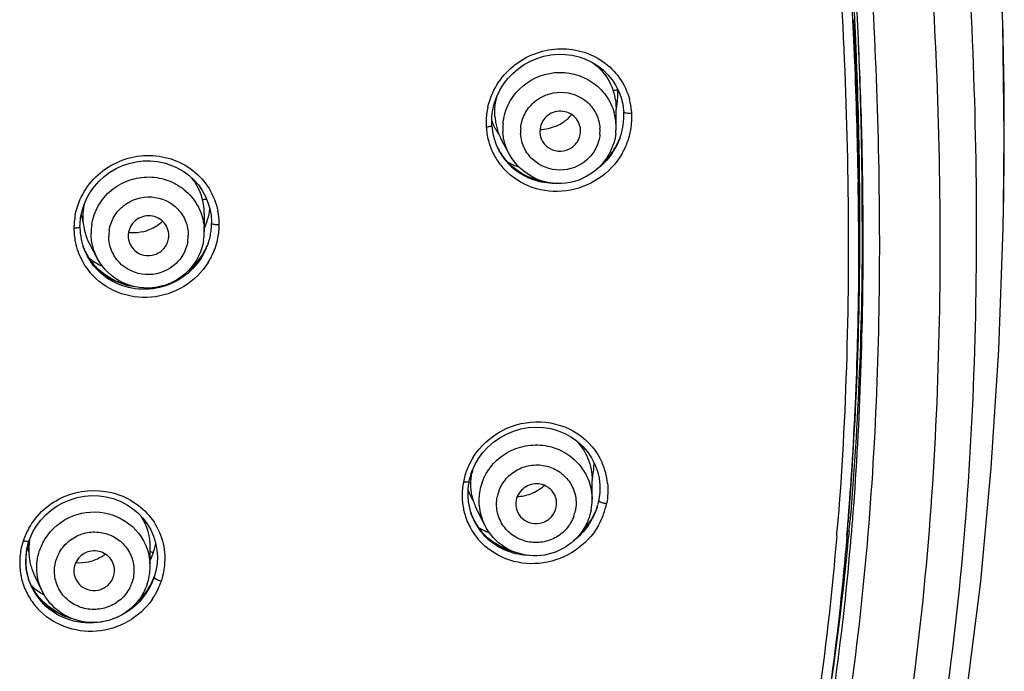
# Model space of a CAD drawing. Units: millimetres. Extents: x 1411 to 1812, y 171 to 587.
# Drawn here: x 1528 to 1557, y 512 to 531 of the extents above; entities that cross this region are included whole.
import ezdxf

# ---------------------------------------------------------------- set-up
doc = ezdxf.new("R2010")
doc.units = ezdxf.units.MM
doc.header["$LTSCALE"] = 54.450001
doc.layers.add('LAY0003', color=7, linetype='Continuous', lineweight=18)

msp = doc.modelspace()

# ---------------------------------------------------------------- linework, layer by layer
at = {"layer": 'LAY0003', "color": 9, "linetype": 'ByBlock', "lineweight": 25}
for p, q in [((1553.183, 529.965), (1553.158, 530.564)), ((1553.104, 529.963), (1553.098, 530.103)), ((1542.361, 528.507), (1542.409, 528.703)), ((1546.196, 528.664), (1546.222, 528.473)), ((1545.997, 528.631), (1546.001, 528.519)), ((1546, 527.981), (1546.001, 528.518)), ((1546.222, 528.473), (1546.225, 528.432)), ((1544.951, 527.846), (1544.951, 527.911)), ((1542.454, 527.485), (1542.434, 527.538)), ((1542.852, 527.177), (1542.627, 527.588)), ((1546.113, 527.66), (1546.03, 527.477)), ((1546.125, 527.693), (1546.113, 527.66)), ((1553.149, 526.458), (1553.15, 526.353)), ((1553.194, 526.292), (1553.193, 526.38)), ((1534.003, 525.572), (1534.038, 525.38)), ((1557.444, 525.609), (1557.445, 525.624)), ((1533.839, 525.42), (1533.839, 524.892)), ((1553.201, 525.028), (1553.201, 525.184)), ((1553.296, 525.184), (1553.295, 525.375)), ((1530.276, 524.417), (1530.26, 524.46)), ((1530.685, 524.097), (1530.454, 524.528)), ((1533.869, 524.362), (1533.767, 524.187)), ((1530.589, 523.911), (1530.466, 524.068)), ((1533.767, 524.187), (1533.646, 524.023)), ((1541.826, 518.003), (1541.933, 518.19)), ((1541.74, 517.806), (1541.826, 518.003)), ((1541.655, 517.505), (1541.677, 517.604)), ((1541.677, 517.604), (1541.74, 517.806)), ((1545.293, 516.971), (1545.295, 517.54)), ((1545.519, 517.402), (1545.519, 517.191)), ((1545.519, 517.191), (1545.495, 516.982)), ((1544.233, 516.752), (1544.243, 516.838)), ((1545.439, 516.746), (1545.422, 516.698)), ((1545.495, 516.982), (1545.488, 516.944)), ((1541.731, 516.53), (1541.71, 516.585)), ((1541.819, 516.34), (1541.731, 516.53)), ((1542.119, 516.22), (1541.893, 516.667)), ((1545.422, 516.698), (1545.336, 516.505)), ((1528.779, 516.024), (1528.885, 516.204)), ((1541.928, 516.163), (1541.819, 516.34)), ((1552.552, 516.357), (1552.544, 516.248)), ((1552.83, 516.06), (1552.815, 515.877)), ((1552.815, 515.877), (1552.829, 516.048)), ((1552.881, 516.044), (1552.866, 515.88)), ((1552.944, 515.866), (1552.959, 516.037)), ((1542.373, 515.721), (1542.207, 515.851)), ((1528.566, 515.135), (1528.574, 515.328)), ((1528.574, 515.328), (1528.601, 515.519)), ((1532.238, 514.983), (1532.244, 515.549)), ((1528.58, 514.943), (1528.566, 515.135)), ((1532.443, 515.077), (1532.41, 514.872)), ((1528.614, 514.752), (1528.58, 514.943)), ((1528.673, 514.55), (1528.614, 514.752)), ((1529.05, 514.273), (1528.821, 514.748)), ((1532.362, 514.696), (1532.313, 514.579)), ((1532.41, 514.872), (1532.358, 514.681)), ((1528.712, 514.468), (1528.65, 514.621)), ((1528.673, 514.55), (1528.671, 514.558)), ((1528.807, 514.294), (1528.712, 514.468)), ((1532.22, 514.402), (1532.109, 514.235)), ((1532.313, 514.579), (1532.22, 514.402)), ((1532.358, 514.681), (1532.344, 514.641)), ((1528.922, 514.13), (1528.807, 514.294)), ((1532.109, 514.235), (1531.98, 514.08)), ((1531.98, 514.08), (1531.867, 513.968))]:
    msp.add_line(p, q, dxfattribs=at)
for points in [[(1557.445, 525.624), (1557.465, 527.747), (1557.42, 531.042), (1557.278, 534.254), (1557.041, 537.389), (1556.722, 540.434), (1556.343, 543.384), (1555.922, 546.249), (1555.457, 549.045), (1554.934, 551.771), (1554.338, 554.421), (1553.651, 557), (1552.858, 559.501), (1551.947, 561.909)], [(1542.409, 528.703), (1542.478, 528.895), (1542.567, 529.08), (1542.676, 529.256), (1542.804, 529.422), (1542.948, 529.575), (1543.109, 529.712), (1543.283, 529.833), (1543.469, 529.935), (1543.664, 530.018), (1543.867, 530.081), (1544.074, 530.121), (1544.285, 530.14), (1544.495, 530.137), (1544.702, 530.112), (1544.905, 530.065), (1545.1, 529.996), (1545.285, 529.908), (1545.458, 529.8), (1545.617, 529.675), (1545.76, 529.534), (1545.886, 529.379), (1545.993, 529.213), (1546.081, 529.037)], [(1546.081, 529.037), (1546.148, 528.853), (1546.196, 528.664)], [(1542.331, 528.034), (1542.328, 528.112), (1542.334, 528.309), (1542.361, 528.507)], [(1542.643, 527.14), (1542.539, 527.307), (1542.454, 527.485)], [(1546.03, 527.477), (1545.929, 527.303), (1545.81, 527.138)], [(1530.228, 525.511), (1530.289, 525.703), (1530.371, 525.888), (1530.472, 526.066), (1530.592, 526.234), (1530.73, 526.388), (1530.884, 526.529), (1531.052, 526.653), (1531.233, 526.759), (1531.423, 526.847), (1531.622, 526.914), (1531.827, 526.96), (1532.035, 526.985), (1532.244, 526.987), (1532.452, 526.968), (1532.655, 526.927), (1532.852, 526.865), (1533.04, 526.783), (1533.217, 526.681), (1533.381, 526.562), (1533.53, 526.426), (1533.663, 526.276), (1533.777, 526.113), (1533.872, 525.94), (1533.948, 525.759), (1534.003, 525.572)], [(1543.057, 526.719), (1542.903, 526.844), (1542.765, 526.985), (1542.643, 527.14)], [(1545.81, 527.138), (1545.674, 526.985), (1545.623, 526.938)], [(1543.818, 526.393), (1543.789, 526.398), (1543.592, 526.449), (1543.404, 526.52), (1543.225, 526.61), (1543.057, 526.719)], [(1530.166, 525.037), (1530.168, 525.117), (1530.187, 525.315), (1530.228, 525.511)], [(1553.757, 499.984), (1554.465, 502.313), (1555.205, 505.188), (1555.836, 508.189), (1556.358, 511.31), (1556.772, 514.553), (1557.082, 517.919), (1557.3, 521.405), (1557.432, 525.006), (1557.444, 525.609)], [(1534.038, 525.38), (1534.053, 525.188), (1534.053, 525.146)], [(1530.466, 524.068), (1530.361, 524.237), (1530.276, 524.417)], [(1533.955, 524.551), (1533.953, 524.545), (1533.869, 524.362)], [(1533.646, 524.023), (1533.509, 523.872), (1533.376, 523.751)], [(1530.883, 523.641), (1530.728, 523.768), (1530.589, 523.911)], [(1531.662, 523.303), (1531.617, 523.31), (1531.42, 523.364), (1531.23, 523.437), (1531.051, 523.53), (1530.883, 523.641)], [(1541.933, 518.19), (1542.062, 518.367), (1542.211, 518.53), (1542.379, 518.677), (1542.562, 518.806), (1542.759, 518.915), (1542.967, 519.002), (1543.183, 519.066), (1543.405, 519.105), (1543.629, 519.12), (1543.853, 519.11), (1544.073, 519.075), (1544.287, 519.015), (1544.491, 518.931), (1544.682, 518.825), (1544.859, 518.698), (1545.019, 518.552), (1545.159, 518.388), (1545.278, 518.21), (1545.374, 518.019)], [(1545.374, 518.019), (1545.447, 517.82), (1545.496, 517.613), (1545.519, 517.402)], [(1528.885, 516.204), (1529.011, 516.372), (1529.155, 516.527), (1529.316, 516.667), (1529.492, 516.789), (1529.68, 516.893), (1529.879, 516.976), (1530.087, 517.038), (1530.299, 517.078), (1530.514, 517.095), (1530.73, 517.088), (1530.943, 517.058), (1531.151, 517.006), (1531.351, 516.931), (1531.541, 516.835), (1531.717, 516.719), (1531.879, 516.584), (1532.024, 516.432), (1532.15, 516.265), (1532.256, 516.085), (1532.339, 515.895), (1532.401, 515.696), (1532.438, 515.492)], [(1545.336, 516.505), (1545.23, 516.322), (1545.104, 516.149)], [(1542.207, 515.851), (1542.058, 515.999), (1541.928, 516.163)], [(1545.104, 516.149), (1544.959, 515.99), (1544.956, 515.987)], [(1528.661, 515.746), (1528.693, 515.836), (1528.779, 516.024)], [(1528.601, 515.519), (1528.648, 515.706), (1528.661, 515.746)], [(1542.932, 515.458), (1542.748, 515.52), (1542.554, 515.611), (1542.373, 515.721)], [(1532.438, 515.492), (1532.453, 515.285), (1532.443, 515.077)], [(1529.201, 513.845), (1529.053, 513.981), (1528.922, 514.13)], [(1529.814, 513.512), (1529.722, 513.542), (1529.537, 513.625), (1529.363, 513.727), (1529.201, 513.845)]]:
    msp.add_lwpolyline(points, dxfattribs=at)
for centre, radius, start, end in [((1427.518, 525.09), 125.68, 2.4948, 5.50199), ((1428.066, 524.781), 125.225, 2.6469, 5.66657), ((1428.108, 524.733), 125.049, 2.66971, 5.59702), ((1421.962, 524.505), 131.219, 2.64449, 2.9078), ((1423.415, 524.485), 129.749, 2.41797, 2.68257), ((1423.128, 524.559), 130.051, 2.38038, 2.64448), ((1425.93, 525.005), 127.271, 2.2955, 2.50172), ((1423.712, 524.53), 129.585, 2.40368, 2.66896), ((1422.449, 525.051), 130.826, 2.15245, 2.32014), ((1424.692, 524.527), 128.471, 0.86144, 2.42358), ((1427.067, 524.707), 126.11, 0.75936, 2.38724), ((1425.547, 524.986), 127.654, 0.62547, 2.23407), ((1426.559, 525.191), 126.713, 0.75227, 2.15891), ((1423.641, 524.521), 129.657, 1.08616, 2.40645), ((1546.242, 526.957), 2.13, 95.3314, 98.9288), ((1543.948, 528.943), 2.1, 3.6729, 4.8452), ((1543.913, 528.941), 2.136, 358.1048, 3.6585), ((1543.866, 528.943), 2.182, 348.1441, 358.0993), ((1544.429, 528.276), 2.037, 5.2333, 15.031), ((1544.268, 528.113), 2.108, 167.3486, 178.1021), ((1544.388, 527.98), 1.612, 9.5415, 15.3389), ((1544.338, 528.315), 1.892, 351.6182, 3.632), ((1544.385, 528.274), 2.081, 349.9234, 3.6438), ((1544.443, 528.277), 2.024, 3.6481, 5.2266), ((1544.212, 528.115), 2.052, 178.1117, 183.6989), ((1543.842, 528.719), 1.61, 199.9132, 202.0608), ((1543.84, 528.718), 1.609, 202.0682, 208.3505), ((1544.139, 528.41), 1.721, 183.6865, 189.2292), ((1544.144, 528.41), 1.726, 189.2256, 194.7516), ((1544.265, 527.946), 1.61, 174.7989, 183.6697), ((1543.697, 529.225), 1.322, 293.8096, 305.1908), ((1543.697, 529.224), 1.321, 305.2157, 318.8624), ((1544.403, 527.982), 1.597, 3.6906, 9.5455), ((1544.395, 527.982), 1.606, 359.971, 3.6792), ((1544.195, 528.113), 2.034, 183.6596, 189.2388), ((1544.2, 528.113), 2.039, 189.235, 194.7789), ((1544.167, 528.155), 1.84, 183.6927, 184.8988), ((1544.173, 528.156), 1.846, 184.8991, 186.7384), ((1544.18, 528.157), 1.853, 186.7404, 192.7976), ((1543.844, 528.72), 1.612, 208.3515, 214.6402), ((1544.124, 528.405), 1.705, 194.7481, 200.3417), ((1543.84, 528.717), 1.608, 214.6431, 216.1492), ((1544.112, 528.401), 1.692, 200.3564, 206.0005), ((1544.309, 527.855), 1.13, 174.7989, 183.6697), ((1544.396, 527.88), 1.13, 354.7989, 3.6697), ((1544.362, 527.984), 1.639, 353.5572, 354.7798), ((1544.389, 527.982), 1.611, 354.796, 356.7672), ((1544.392, 527.982), 1.609, 356.7672, 359.9702), ((1544.283, 528.325), 1.948, 342.7108, 345.6711), ((1544.302, 528.32), 1.928, 345.6675, 351.6198), ((1544.321, 528.286), 2.147, 339.4032, 349.9034), ((1544.171, 528.106), 2.009, 194.7815, 205.9293), ((1544.165, 528.153), 1.838, 192.7922, 199.5527), ((1544.127, 528.168), 1.806, 199.5689, 201.94), ((1544.137, 528.143), 1.808, 199.5637, 202.0079), ((1544.122, 528.166), 1.802, 201.9479, 208.1252), ((1544.115, 528.402), 1.696, 206.0001, 208.6917), ((1544.231, 528.398), 2.021, 329.6619, 338.9407), ((1544.238, 528.342), 1.996, 330.9794, 336.8174), ((1544.258, 528.334), 1.974, 336.8244, 340.3971), ((1544.255, 528.388), 1.995, 338.958, 340.4389), ((1544.269, 528.33), 1.963, 340.399, 341.9073), ((1544.275, 528.328), 1.956, 341.9077, 342.7117), ((1544.294, 528.295), 2.175, 334.4267, 339.4203), ((1544.165, 528.104), 2.003, 205.959, 211.4939), ((1544.14, 528.146), 1.812, 202.0385, 214.4448), ((1544.127, 528.169), 1.807, 208.1266, 214.2733), ((1544.171, 528.438), 2.093, 313.0668, 323.6721), ((1544.203, 528.415), 2.054, 323.6771, 329.6504), ((1544.217, 528.354), 2.02, 325.1699, 330.976), ((1544.281, 528.302), 2.19, 330.1162, 334.4201), ((1544.167, 528.107), 2.007, 211.5176, 222.7269), ((1544.122, 528.165), 1.801, 214.2742, 220.4411), ((1544.138, 528.145), 1.809, 214.4529, 217.5677), ((1544.152, 528.158), 1.828, 217.64, 233.1595), ((1544.137, 528.18), 1.822, 220.4881, 232.6962), ((1543.778, 528.839), 2.131, 242.6236, 252.2016), ((1427.227, 524.594), 126.071, 0.81217, 1.08371), ((1430.523, 525.257), 122.748, 0.52428, 0.74581), ((1532.131, 525.423), 1.708, 359.9249, 38.3023), ((1428.557, 524.594), 124.606, 0.27114, 0.80864), ((1430.875, 524.772), 122.301, 0.44395, 0.75247), ((1431.84, 525.268), 121.431, 0.14525, 0.52455), ((1429.33, 524.623), 123.967, 0.34793, 0.8127), ((1430.328, 525.038), 122.873, 0.068, 0.58451), ((1532.003, 525.338), 1.753, 167.9345, 179.949), ((1531.852, 525.869), 2.175, 343.5355, 352.0707), ((1532.243, 525.108), 2.036, 1.4678, 11.139), ((1431.915, 524.781), 121.262, 0.19022, 0.44387), ((1433.051, 525.272), 120.22, 359.95783, 0.14492), ((1532.05, 524.993), 2.061, 174.3346, 179.9307), ((1532.089, 524.989), 2.1, 168.8152, 174.3386), ((1531.81, 525.678), 1.631, 189.7957, 198.364), ((1531.978, 525.34), 1.728, 180.0276, 196.1633), ((1531.717, 526.168), 1.31, 300.1887, 312.6531), ((1531.875, 525.864), 2.151, 337.9706, 343.4884), ((1532.026, 524.994), 2.037, 179.9706, 185.5809), ((1532.005, 525.04), 1.84, 180.0118, 181.1094), ((1532.022, 525.041), 1.856, 181.1225, 191.4118), ((1532.106, 524.855), 1.612, 171.0255, 179.9882), ((1532.149, 524.763), 1.131, 171.0255, 179.9882), ((1531.715, 526.175), 1.318, 282.5625, 300.1397), ((1532.227, 524.893), 1.612, 351.0255, 359.9882), ((1532.242, 524.892), 1.597, 0.01, 5.8601), ((1531.848, 525.875), 2.181, 336.1212, 337.9787), ((1532.157, 525.153), 1.897, 348.8697, 354.3512), ((1532.186, 525.15), 1.868, 354.3471, 359.9723), ((1532.188, 525.109), 2.091, 349.0041, 354.4398), ((1532.222, 525.106), 2.057, 354.4354, 359.9914), ((1532.257, 525.108), 2.022, 359.9145, 1.4604), ((1532.031, 524.995), 2.042, 185.5771, 191.2247), ((1532.013, 524.993), 2.024, 191.285, 208.6549), ((1532.002, 525.037), 1.836, 191.4129, 197.1513), ((1531.957, 525.336), 1.707, 196.2352, 207.2204), ((1532.214, 524.783), 0.577, 349.7487, 359.9498), ((1532.234, 524.789), 1.131, 351.0255, 359.9882), ((1532.14, 525.157), 1.915, 341.5441, 343.35), ((1532.152, 525.154), 1.902, 343.3513, 348.8688), ((1532.16, 525.117), 2.121, 333.1499, 348.9265), ((1531.975, 525.11), 1.835, 199.6991, 204.4443), ((1531.98, 525.03), 1.812, 197.1609, 198.3483), ((1531.975, 525.029), 1.808, 198.3491, 199.5939), ((1531.982, 525.031), 1.815, 199.5956, 202.968), ((1531.982, 525.114), 1.843, 204.4552, 216.6797), ((1531.991, 525.035), 1.825, 202.9707, 208.7385), ((1531.955, 525.335), 1.705, 207.227, 208.3067), ((1532.086, 525.285), 2.008, 324.9988, 337.4512), ((1532.102, 525.173), 1.956, 327.8937, 338.1783), ((1532.125, 525.163), 1.931, 338.2054, 340.3607), ((1532.118, 525.27), 1.972, 337.4861, 339.0527), ((1532.132, 525.16), 1.923, 340.3614, 341.5446), ((1532.014, 524.995), 2.026, 208.7006, 213.5581), ((1531.992, 525.036), 1.826, 208.7389, 214.5141), ((1531.747, 525.782), 2.119, 231.6397, 235.9368), ((1531.973, 525.108), 1.832, 216.7035, 218.3022), ((1531.759, 525.801), 2.141, 235.9385, 241.476), ((1532.042, 525.318), 2.063, 309.9739, 324.9298), ((1532.125, 525.135), 2.159, 327.9605, 333.1505), ((1532.02, 525), 2.034, 213.5694, 220.3923), ((1532.001, 525.133), 1.87, 218.365, 234.868), ((1531.763, 525.807), 2.148, 241.4744, 244.3794), ((1543.611, 517.076), 2.163, 147.8255, 158.2532), ((1543.217, 518.059), 2.132, 354.564, 0.3224), ((1543.746, 517.255), 2.013, 5.9403, 23.5554), ((1543.539, 517.1), 2.087, 163.5811, 169.0212), ((1543.587, 517.086), 2.137, 158.2722, 163.5858), ((1543.46, 517.426), 1.749, 164.8041, 168.9557), ((1543.211, 518.061), 2.138, 347.1418, 348.955), ((1543.218, 518.059), 2.13, 348.9626, 354.568), ((1461.427, 523.736), 91.725, 355.35191, 356.23742), ((1543.508, 517.103), 2.056, 168.9412, 179.9765), ((1541.628, 518.393), 0.906, 261.2444, 263.3425), ((1543.497, 517.153), 1.876, 170.2264, 181.0347), ((1543.487, 517.154), 1.867, 169.0405, 170.2196), ((1543.569, 516.936), 1.622, 160.1309, 168.9508), ((1543.466, 517.103), 2.015, 179.9827, 185.5808), ((1543.47, 517.153), 1.849, 181.0493, 184.0872), ((1543.112, 517.805), 1.583, 199.9787, 206.1525), ((1543.446, 517.151), 1.825, 184.0867, 187.1616), ((1543.109, 517.804), 1.58, 206.1689, 212.4582), ((1543.396, 517.426), 1.685, 191.1798, 196.8291), ((1543.542, 516.94), 1.594, 168.9087, 206.8761), ((1543.608, 516.84), 1.138, 160.1309, 168.9508), ((1543.445, 517.102), 1.993, 185.5987, 191.2115), ((1543.424, 517.148), 1.804, 187.1683, 193.3853), ((1543.427, 517.149), 1.806, 193.3875, 196.9024), ((1543.384, 517.423), 1.672, 196.8297, 202.516), ((1543.38, 517.421), 1.668, 202.526, 206.8894), ((1543.683, 516.978), 1.609, 348.9885, 359.7443), ((1543.593, 517.318), 1.931, 341.4685, 342.4701), ((1543.604, 517.314), 1.92, 342.4684, 345.9474), ((1543.619, 517.311), 1.905, 345.9482, 348.9321), ((1543.652, 517.266), 2.107, 340.0543, 348.9173), ((1545.872, 517.868), 1.019, 256.6132, 258.2318), ((1545.876, 517.889), 1.04, 258.2224, 259.8032), ((1545.873, 517.874), 1.024, 259.7988, 261.3447), ((1461.811, 523.597), 91.461, 355.43952, 355.73553), ((1530.557, 515.569), 1.687, 359.3101, 32.9712), ((1543.451, 517.103), 1.999, 191.2115, 195.3227), ((1543.454, 517.105), 2.002, 195.3443, 208.0256), ((1543.426, 517.149), 1.806, 196.9024, 198.7522), ((1543.395, 517.181), 1.787, 199.6052, 203.0014), ((1543.425, 517.148), 1.804, 198.7523, 199.6012), ((1543.422, 517.147), 1.801, 199.6007, 202.7079), ((1543.385, 517.177), 1.776, 203.0024, 205.5714), ((1543.413, 517.144), 1.791, 202.713, 212.1251), ((1543.68, 516.872), 1.138, 340.1309, 348.9508), ((1543.527, 517.423), 2.029, 321.0809, 332.6976), ((1543.539, 517.342), 1.99, 325.3675, 334.1073), ((1543.564, 517.329), 1.962, 334.1264, 337.0632), ((1543.564, 517.402), 1.987, 332.7524, 334.7182), ((1543.563, 517.403), 1.988, 334.7177, 337.6426), ((1543.579, 517.323), 1.946, 337.063, 340.3945), ((1543.568, 517.401), 1.982, 337.643, 338.9275), ((1543.589, 517.319), 1.936, 340.397, 341.4685), ((1543.603, 517.284), 2.159, 330.2332, 340.0458), ((1543.463, 517.112), 2.014, 208.0854, 224.6528), ((1543.382, 517.176), 1.773, 205.5733, 207.1097), ((1543.388, 517.179), 1.779, 207.1102, 209.3754), ((1543.393, 517.182), 1.786, 209.3756, 211.7755), ((1543.398, 517.184), 1.791, 211.7755, 214.0441), ((1543.42, 517.149), 1.8, 212.1389, 215.2686), ((1543.4, 517.186), 1.793, 214.0439, 215.4756), ((1543.048, 517.937), 2.098, 237.6617, 242.0139), ((1543.499, 517.445), 2.065, 314.6755, 321.1009), ((1463.458, 523.353), 89.369, 355.21819, 355.43989), ((1462.979, 523.444), 90.154, 355.30209, 355.47757), ((1464.086, 523.525), 89.058, 355.19157, 355.34823), ((1465.135, 523.941), 88.101, 354.85712, 355.04452), ((1463.012, 523.501), 90.256, 355.25634, 355.43927), ((1530.478, 515.098), 2.094, 156.0289, 161.5542), ((1530.52, 515.08), 2.139, 150.5882, 156.0333), ((1543.401, 517.187), 1.795, 215.4757, 217.9408), ((1543.436, 517.162), 1.821, 215.3074, 230.8662), ((1543.4, 517.186), 1.794, 217.9408, 221.55), ((1543.407, 517.193), 1.804, 221.5728, 230.3218), ((1543.062, 517.963), 2.126, 242.017, 247.8869), ((1471.976, 523.249), 81.225, 350.46158, 354.79427), ((1530.45, 515.109), 2.064, 161.5944, 173.3279), ((1528.751, 516.64), 0.916, 253.6035, 255.7137), ((1530.442, 515.161), 1.876, 163.2586, 169.657), ((1530.193, 515.869), 1.603, 189.9964, 192.2472), ((1530.432, 515.164), 1.866, 161.6452, 163.2548), ((1530.376, 515.481), 1.723, 168.5198, 183.672), ((1530.523, 514.955), 1.632, 152.7314, 161.6093), ((1530.227, 516.099), 2.217, 344.7196, 349.1995), ((1530.406, 515.115), 2.02, 173.3342, 179.4163), ((1530.396, 515.165), 1.83, 176.2022, 180.4094), ((1530.417, 515.164), 1.852, 174.565, 176.2074), ((1530.425, 515.163), 1.859, 173.5234, 174.5655), ((1530.436, 515.162), 1.87, 169.6561, 173.5209), ((1530.186, 515.868), 1.596, 192.2461, 196.2005), ((1530.346, 515.482), 1.693, 183.7495, 194.9745), ((1530.559, 514.857), 1.146, 152.7314, 161.6093), ((1531.726, 513.346), 2.152, 75.1434, 76.118), ((1530.192, 516.136), 2.262, 335.9998, 341.3049), ((1531.687, 513.198), 2.306, 73.6878, 75.1423), ((1530.2, 516.107), 2.245, 341.9377, 344.7246), ((1530.386, 515.116), 1.999, 179.4396, 185.662), ((1530.373, 515.165), 1.808, 180.4171, 182.8271), ((1530.378, 515.165), 1.812, 182.8284, 186.4275), ((1530.335, 515.48), 1.682, 195.007, 200.6556), ((1530.604, 515.003), 1.634, 343.6116, 359.2915), ((1530.651, 515.001), 1.587, 359.3321, 4.9314), ((1530.195, 516.134), 2.258, 334.9545, 335.9994), ((1530.63, 515.219), 2.048, 344.1684, 358.3493), ((1530.398, 515.117), 2.011, 185.6632, 191.9003), ((1530.396, 515.116), 2.009, 191.901, 197.896), ((1530.381, 515.166), 1.815, 186.4275, 189.1729), ((1530.38, 515.166), 1.815, 189.173, 191.6993), ((1530.377, 515.165), 1.811, 191.6991, 195.0602), ((1530.371, 515.163), 1.805, 195.0609, 197.4841), ((1530.341, 515.482), 1.688, 200.6551, 205.7579), ((1530.612, 514.883), 0.576, 341.6511, 350.4373), ((1530.554, 515.393), 1.939, 337.1959, 338.8576), ((1530.396, 515.117), 2.01, 197.9059, 204.3195), ((1530.364, 515.161), 1.798, 197.4843, 199.6086), ((1530.354, 515.244), 1.816, 201.2363, 204.2712), ((1530.361, 515.16), 1.794, 199.885, 203.8965), ((1530.361, 515.247), 1.823, 204.2736, 210.377), ((1530.378, 515.168), 1.813, 203.9018, 209.951), ((1530.131, 515.983), 2.086, 227.572, 228.9236), ((1530.144, 515.998), 2.106, 228.9334, 234.4711), ((1530.618, 514.896), 1.146, 332.7314, 341.6093), ((1530.509, 515.414), 1.988, 324.6392, 335.943), ((1530.603, 515.004), 1.635, 341.6248, 343.5884), ((1530.528, 515.292), 1.93, 330.4093, 335.8853), ((1530.547, 515.284), 1.909, 335.8841, 340.3216), ((1530.541, 515.399), 1.953, 335.9681, 337.1965), ((1530.576, 515.234), 2.103, 334.4603, 341.5845), ((1532.856, 515.546), 1.017, 252.2213, 253.7445), ((1530.626, 515.22), 2.052, 341.5353, 342.9126), ((1530.621, 515.221), 2.057, 342.9125, 344.1831), ((1530.397, 515.117), 2.01, 204.3191, 210.4949), ((1530.357, 515.245), 1.819, 210.3772, 216.9531), ((1530.386, 515.173), 1.823, 209.9508, 215.9418), ((1530.366, 515.252), 1.831, 216.969, 222.6331), ((1530.16, 516.021), 2.134, 234.4705, 240.0021), ((1530.493, 515.426), 2.008, 318.8825, 324.6249), ((1530.497, 515.312), 1.966, 320.2074, 325.1404), ((1530.516, 515.299), 1.944, 325.1396, 330.4019), ((1530.542, 515.25), 2.14, 325.2388, 330.4887), ((1530.543, 515.25), 2.14, 330.4858, 334.4743), ((1530.389, 515.114), 2.002, 210.5276, 222.6311), ((1530.393, 515.179), 1.832, 215.9799, 227.8612), ((1530.392, 515.277), 1.867, 222.6574, 234.7305), ((1530.466, 515.449), 2.044, 312.3516, 318.8822)]:
    msp.add_arc(centre, radius, start, end, dxfattribs=at)
for points, knots in [([(1557.444, 525.624), (1557.495, 528.368), (1557.416, 533.864), (1556.737, 540.7), (1555.961, 546.137), (1555.035, 551.55), (1553.802, 556.921), (1551.926, 562.103), (1549.546, 567.095), (1545.583, 572.837), (1540.406, 577.566), (1535.63, 580.464), (1533.072, 581.609), (1531.768, 582.118)], [0, 0, 0, 0, 4707.329233, 9417.839154, 11773.163981, 14128.39262, 18838.894426, 21200.705815, 23568.568547, 28310.484488, 33073.582367, 35468.819135, 37869.393669, 37869.393669, 37869.393669, 37869.393669]), ([(1531.512, 579.548), (1533.297, 578.854), (1536.779, 577.233), (1541.498, 573.933), (1545.508, 569.832), (1548.776, 565.145), (1551.26, 560.023), (1553.063, 554.644), (1554.365, 549.135), (1555.321, 543.56), (1556.023, 537.95), (1556.472, 532.315), (1556.665, 526.667), (1556.605, 519.136), (1555.969, 511.607), (1554.533, 504.204), (1553.518, 500.566), (1552.921, 498.777)], [0, 0, 0, 0, 3203.358356, 6395.002636, 9576.549195, 12747.545935, 15909.430566, 19065.055883, 22217.733816, 25369.201228, 28520.907447, 31671.688283, 34821.153095, 37969.712273, 44266.915632, 47419.279307, 50573.494619, 50573.494619, 50573.494619, 50573.494619]), ([(1531.687, 578.025), (1533.412, 577.314), (1536.771, 575.661), (1541.276, 572.317), (1545.082, 568.228), (1548.158, 563.591), (1550.478, 558.557), (1552.163, 553.295), (1553.392, 547.92), (1554.306, 542.487), (1554.981, 537.022), (1555.413, 531.533), (1555.594, 526.031), (1555.541, 520.526), (1555.21, 515.028), (1554.321, 507.741), (1553.084, 502.343), (1551.926, 498.861)], [0, 0, 0, 0, 3203.7804, 6396.059283, 9577.889301, 12748.280666, 15909.325278, 19065.154399, 22218.57745, 25370.387341, 28521.242263, 31671.277021, 34821.174219, 37970.875529, 41120.930638, 44271.639771, 50573.723553, 50573.723553, 50573.723553, 50573.723553]), ([(1550.191, 499.257), (1551.199, 502.286), (1552.704, 508.519), (1553.754, 518.054), (1553.86, 527.64), (1553.473, 534.019), (1553.154, 537.197)], [0, 0, 0, 0, 3767.055183, 7531.922193, 11297.667132, 15065.754653, 15065.754653, 15065.754653, 15065.754653]), ([(1552.226, 537.099), (1552.574, 533.655), (1552.976, 526.737), (1552.823, 519.806), (1552.552, 516.357)], [0, 0, 0, 0, 4244.913592, 8486.186387, 8486.186387, 8486.186387, 8486.186387]), ([(1542.211, 528.575), (1542.264, 528.807), (1542.45, 529.26), (1543.082, 529.987), (1544.251, 530.462), (1545.467, 530.126), (1546.134, 529.46), (1546.336, 529.029), (1546.397, 528.804)], [0, 0, 0, 0, 2736.282685, 5491.305023, 10906.911644, 16209.826944, 18870.567236, 21539.639658, 21539.639658, 21539.639658, 21539.639658]), ([(1545.307, 529.895), (1545.505, 529.75), (1545.842, 529.367), (1545.981, 528.877), (1545.997, 528.631)], [0, 0, 0, 0, 4229.706731, 8475.751006, 8475.751006, 8475.751006, 8475.751006]), ([(1542.662, 528.092), (1542.679, 528.282), (1542.784, 528.66), (1543.233, 529.293), (1544.168, 529.735), (1545.17, 529.479), (1545.724, 528.941), (1545.893, 528.589), (1545.943, 528.407)], [0, 0, 0, 0, 2693.491478, 5407.052356, 10799.973433, 16168.781523, 18863.651752, 21545.402461, 21545.402461, 21545.402461, 21545.402461]), ([(1543.183, 527.957), (1543.196, 528.1), (1543.279, 528.384), (1543.634, 528.848), (1544.366, 529.132), (1545.096, 528.846), (1545.441, 528.378), (1545.515, 528.094), (1545.524, 527.952)], [0, 0, 0, 0, 2700.785677, 5423.159928, 10819.303214, 16175.013916, 18868.15609, 21553.506482, 21553.506482, 21553.506482, 21553.506482]), ([(1544.951, 527.911), (1544.942, 528.061), (1544.788, 528.367), (1544.306, 528.517), (1543.852, 528.299), (1543.739, 527.975), (1543.749, 527.824)], [0, 0, 0, 0, 3715.239089, 7486.708444, 11279.49975, 15016.423975, 15016.423975, 15016.423975, 15016.423975]), ([(1546.225, 528.432), (1546.226, 528.421), (1546.262, 528.409), (1546.335, 528.399), (1546.41, 528.401), (1546.462, 528.406)], [0, 0, 0, 0, 1515.52324, 4278.191835, 11967.484595, 11967.484595, 11967.484595, 11967.484595]), ([(1542.331, 528.034), (1542.332, 528.027), (1542.309, 528.011), (1542.256, 527.995), (1542.202, 527.986), (1542.165, 527.983)], [0, 0, 0, 0, 1560.037732, 4431.363924, 11935.311062, 11935.311062, 11935.311062, 11935.311062]), ([(1545.99, 527.8), (1545.951, 527.457), (1545.638, 526.776), (1544.667, 526.242), (1543.566, 526.364), (1543.018, 526.874), (1542.852, 527.177)], [0, 0, 0, 0, 3745.416092, 7513.206839, 11278.081542, 15017.936308, 15017.936308, 15017.936308, 15017.936308]), ([(1545.522, 527.778), (1545.509, 527.635), (1545.426, 527.351), (1545.071, 526.887), (1544.34, 526.603), (1543.609, 526.889), (1543.264, 527.357), (1543.19, 527.641), (1543.181, 527.783)], [0, 0, 0, 0, 2702.130195, 5425.859711, 10824.689331, 16183.066238, 18877.549125, 21564.23635, 21564.23635, 21564.23635, 21564.23635]), ([(1543.749, 527.824), (1543.754, 527.741), (1543.802, 527.575), (1543.915, 527.446), (1543.982, 527.396)], [0, 0, 0, 0, 4225.289106, 8468.201866, 8468.201866, 8468.201866, 8468.201866]), ([(1543.982, 527.396), (1544.069, 527.332), (1544.281, 527.25), (1544.615, 527.308), (1544.874, 527.524), (1544.946, 527.739), (1544.952, 527.846)], [0, 0, 0, 0, 3751.966061, 7532.317423, 11296.308511, 15020.534063, 15020.534063, 15020.534063, 15020.534063]), ([(1546.18, 527.211), (1546.009, 526.915), (1545.524, 526.397), (1544.541, 526.024), (1543.503, 526.121), (1542.918, 526.502), (1542.693, 526.745)], [0, 0, 0, 0, 3804.521886, 7594.422052, 11330.508319, 15018.346188, 15018.346188, 15018.346188, 15018.346188]), ([(1530.029, 525.397), (1530.076, 525.636), (1530.257, 526.103), (1530.747, 526.67), (1531.397, 527.046), (1532.132, 527.19), (1532.869, 527.085), (1533.524, 526.741), (1534.014, 526.193), (1534.195, 525.736), (1534.241, 525.501)], [0, 0, 0, 0, 3490.019399, 7006.516798, 10534.538576, 14050.126623, 17537.546218, 20990.989403, 24421.689382, 27851.974892, 27851.974892, 27851.974892, 27851.974892]), ([(1543.033, 526.731), (1543.228, 526.582), (1543.535, 526.435), (1543.859, 526.373), (1543.941, 526.363)], [0, 0, 0, 0, 6329.162785, 8467.019773, 8467.019773, 8467.019773, 8467.019773]), ([(1544.278, 526.321), (1544.061, 526.313), (1543.623, 526.367), (1543.228, 526.566), (1543.055, 526.695)], [0, 0, 0, 0, 4255.144768, 8467.837288, 8467.837288, 8467.837288, 8467.837288]), ([(1530.514, 525.107), (1530.545, 525.302), (1530.68, 525.685), (1531.074, 526.149), (1531.607, 526.45), (1532.211, 526.548), (1532.811, 526.432), (1533.329, 526.114), (1533.697, 525.637), (1533.811, 525.25), (1533.831, 525.055)], [0, 0, 0, 0, 3463.21544, 6954.393372, 10468.670212, 13988.1028, 17492.940633, 20970.457629, 24420.987441, 27861.62913, 27861.62913, 27861.62913, 27861.62913]), ([(1531.031, 524.939), (1531.054, 525.08), (1531.155, 525.359), (1531.539, 525.798), (1532.286, 526.037), (1532.996, 525.706), (1533.31, 525.218), (1533.365, 524.931), (1533.365, 524.788)], [0, 0, 0, 0, 2682.230463, 5386.781518, 10743.035006, 16049.46073, 18717.976256, 21381.140746, 21381.140746, 21381.140746, 21381.140746]), ([(1532.791, 524.782), (1532.791, 524.932), (1532.658, 525.247), (1532.188, 525.425), (1531.723, 525.236), (1531.59, 524.92), (1531.59, 524.769)], [0, 0, 0, 0, 3682.268841, 7419.224192, 11184.750074, 14896.299845, 14896.299845, 14896.299845, 14896.299845]), ([(1530.166, 525.037), (1530.166, 525.029), (1530.141, 525.014), (1530.085, 525.001), (1530.029, 524.996), (1529.989, 524.995)], [0, 0, 0, 0, 1528.971934, 4324.930886, 11839.52694, 11839.52694, 11839.52694, 11839.52694]), ([(1534.053, 525.146), (1534.053, 525.136), (1534.087, 525.122), (1534.156, 525.108), (1534.229, 525.104), (1534.279, 525.105)], [0, 0, 0, 0, 1493.753428, 4226.614538, 11872.0421, 11872.0421, 11872.0421, 11872.0421]), ([(1533.819, 524.639), (1533.766, 524.302), (1533.432, 523.645), (1532.461, 523.148), (1531.38, 523.29), (1530.846, 523.798), (1530.685, 524.097)], [0, 0, 0, 0, 3716.228398, 7454.402665, 11188.501464, 14897.317416, 14897.317416, 14897.317416, 14897.317416]), ([(1533.351, 524.612), (1533.329, 524.471), (1533.228, 524.193), (1532.844, 523.753), (1532.097, 523.514), (1531.386, 523.845), (1531.073, 524.333), (1531.017, 524.621), (1531.017, 524.763)], [0, 0, 0, 0, 2683.41404, 5389.15852, 10747.775538, 16056.542807, 18726.235857, 21390.57551, 21390.57551, 21390.57551, 21390.57551]), ([(1531.775, 524.347), (1531.852, 524.275), (1532.052, 524.172), (1532.385, 524.191), (1532.665, 524.374), (1532.763, 524.576), (1532.781, 524.68)], [0, 0, 0, 0, 3710.905752, 7457.786984, 11197.776041, 14899.469911, 14899.469911, 14899.469911, 14899.469911]), ([(1533.758, 524.133), (1533.612, 523.9), (1533.215, 523.49), (1532.43, 523.169), (1531.587, 523.187), (1531.079, 523.43), (1530.867, 523.597)], [0, 0, 0, 0, 3748.326, 7503.152332, 11225.709211, 14899.386243, 14899.386243, 14899.386243, 14899.386243]), ([(1533.956, 523.989), (1533.777, 523.703), (1533.274, 523.208), (1532.281, 522.882), (1531.252, 523.026), (1530.685, 523.431), (1530.471, 523.682)], [0, 0, 0, 0, 3753.934284, 7509.468075, 11227.198356, 14897.229022, 14897.229022, 14897.229022, 14897.229022]), ([(1541.78, 518.228), (1541.988, 518.558), (1542.595, 519.114), (1543.776, 519.379), (1544.922, 519.02), (1545.44, 518.404), (1545.591, 518.06)], [0, 0, 0, 0, 3823.783149, 7624.047643, 11347.456824, 15020.067798, 15020.067798, 15020.067798, 15020.067798]), ([(1542.044, 517.487), (1542.109, 517.668), (1542.307, 518.01), (1542.76, 518.39), (1543.317, 518.597), (1543.911, 518.606), (1544.47, 518.415), (1544.927, 518.046), (1545.226, 517.544), (1545.293, 517.16), (1545.292, 516.971)], [0, 0, 0, 0, 3507.850642, 7044.536546, 10599.085396, 14150.564463, 17680.185582, 21179.104504, 24652.780591, 28120.717884, 28120.717884, 28120.717884, 28120.717884]), ([(1544.799, 518.741), (1544.956, 518.586), (1545.21, 518.209), (1545.296, 517.762), (1545.295, 517.54)], [0, 0, 0, 0, 4231.935591, 8485.518339, 8485.518339, 8485.518339, 8485.518339]), ([(1542.538, 517.227), (1542.587, 517.362), (1542.738, 517.617), (1543.088, 517.89), (1543.513, 518.022), (1543.957, 517.993), (1544.359, 517.808), (1544.663, 517.491), (1544.826, 517.085), (1544.825, 516.793), (1544.797, 516.653)], [0, 0, 0, 0, 3512.902223, 7055.928138, 10615.286175, 14166.867748, 17691.350936, 21183.60626, 24655.033006, 28130.19083, 28130.19083, 28130.19083, 28130.19083]), ([(1541.634, 517.492), (1541.627, 517.49), (1541.589, 517.487), (1541.552, 517.49), (1541.523, 517.493)], [0, 0, 0, 0, 1760.185005, 8467.729412, 8467.729412, 8467.729412, 8467.729412]), ([(1544.244, 516.838), (1544.249, 516.982), (1544.142, 517.286), (1543.714, 517.497), (1543.254, 517.375), (1543.078, 517.103), (1543.05, 516.96)], [0, 0, 0, 0, 3710.689266, 7473.110083, 11276.457798, 15033.318197, 15033.318197, 15033.318197, 15033.318197]), ([(1528.656, 516.131), (1528.772, 516.336), (1529.077, 516.713), (1529.88, 517.226), (1531.123, 517.348), (1532.178, 516.679), (1532.614, 515.856), (1532.683, 515.39), (1532.676, 515.16)], [0, 0, 0, 0, 2718.651814, 5453.21937, 10827.949258, 16088.750086, 18729.441379, 21378.400173, 21378.400173, 21378.400173, 21378.400173]), ([(1544.751, 516.485), (1544.702, 516.35), (1544.551, 516.094), (1544.201, 515.821), (1543.775, 515.69), (1543.332, 515.718), (1542.93, 515.903), (1542.626, 516.221), (1542.463, 516.626), (1542.464, 516.919), (1542.491, 517.058)], [0, 0, 0, 0, 3513.881846, 7057.895786, 10618.246401, 14170.818383, 17696.284425, 21189.513614, 24661.908417, 28138.03534, 28138.03534, 28138.03534, 28138.03534]), ([(1543.05, 516.96), (1543.031, 516.864), (1543.044, 516.657), (1543.159, 516.486), (1543.232, 516.42)], [0, 0, 0, 0, 4234.562848, 8476.625028, 8476.625028, 8476.625028, 8476.625028]), ([(1543.232, 516.42), (1543.31, 516.35), (1543.509, 516.251), (1543.838, 516.273), (1544.114, 516.452), (1544.214, 516.65), (1544.233, 516.752)], [0, 0, 0, 0, 3746.645281, 7530.454782, 11305.130628, 15035.905653, 15035.905653, 15035.905653, 15035.905653]), ([(1545.488, 516.944), (1545.487, 516.942), (1545.488, 516.938), (1545.49, 516.935), (1545.492, 516.934)], [0, 0, 0, 0, 3693.965247, 8491.421398, 8491.421398, 8491.421398, 8491.421398]), ([(1545.492, 516.934), (1545.493, 516.932), (1545.497, 516.929), (1545.501, 516.926), (1545.503, 516.925)], [0, 0, 0, 0, 3877.314379, 8491.477963, 8491.477963, 8491.477963, 8491.477963]), ([(1545.503, 516.925), (1545.511, 516.919), (1545.553, 516.899), (1545.599, 516.886), (1545.636, 516.877)], [0, 0, 0, 0, 1740.704711, 8491.691333, 8491.691333, 8491.691333, 8491.691333]), ([(1529.072, 515.703), (1529.234, 516.016), (1529.783, 516.549), (1530.9, 516.703), (1531.895, 516.176), (1532.202, 515.482), (1532.232, 515.138)], [0, 0, 0, 0, 3736.890759, 7501.590385, 11222.816098, 14891.706611, 14891.706611, 14891.706611, 14891.706611]), ([(1545.477, 516.212), (1545.31, 515.92), (1544.834, 515.409), (1543.869, 515.033), (1542.846, 515.109), (1542.259, 515.465), (1542.03, 515.697)], [0, 0, 0, 0, 3804.442985, 7604.801773, 11350.747433, 15034.742099, 15034.742099, 15034.742099, 15034.742099]), ([(1545.05, 516.121), (1544.897, 515.871), (1544.445, 515.447), (1543.549, 515.239), (1542.668, 515.503), (1542.251, 515.96), (1542.119, 516.22)], [0, 0, 0, 0, 3761.157266, 7534.827504, 11295.423585, 15032.610635, 15032.610635, 15032.610635, 15032.610635]), ([(1529.541, 515.382), (1529.607, 515.51), (1529.79, 515.744), (1530.171, 515.971), (1530.609, 516.049), (1531.045, 515.966), (1531.419, 515.733), (1531.679, 515.381), (1531.788, 514.959), (1531.75, 514.669), (1531.705, 514.534)], [0, 0, 0, 0, 3493.192248, 7014.57841, 10545.874063, 14061.848736, 17545.962531, 20998.432369, 24435.798984, 27884.658882, 27884.658882, 27884.658882, 27884.658882]), ([(1552.815, 515.877), (1552.581, 513.098), (1551.846, 507.558), (1550.482, 502.128), (1549.596, 499.482)], [0, 0, 0, 0, 4253.775125, 8510.00466, 8510.00466, 8510.00466, 8510.00466]), ([(1549.723, 499.487), (1550.609, 502.13), (1551.974, 507.555), (1552.709, 513.09), (1552.944, 515.866)], [0, 0, 0, 0, 4264.249824, 8525.190562, 8525.190562, 8525.190562, 8525.190562]), ([(1552.515, 515.903), (1552.255, 512.792), (1551.686, 508.654), (1550.755, 504.595), (1550.497, 503.586)], [0, 0, 0, 0, 6381.261891, 8510.686517, 8510.686517, 8510.686517, 8510.686517]), ([(1528.606, 515.737), (1528.587, 515.739), (1528.559, 515.744), (1528.532, 515.75), (1528.525, 515.752)], [0, 0, 0, 0, 5952.762711, 8392.908893, 8392.908893, 8392.908893, 8392.908893]), ([(1528.661, 515.746), (1528.66, 515.743), (1528.643, 515.73), (1528.622, 515.735), (1528.606, 515.737)], [0, 0, 0, 0, 1226.266574, 8393.523663, 8393.523663, 8393.523663, 8393.523663]), ([(1543.427, 515.329), (1543.221, 515.336), (1542.81, 515.414), (1542.445, 515.621), (1542.287, 515.749)], [0, 0, 0, 0, 4262.652366, 8476.205301, 8476.205301, 8476.205301, 8476.205301]), ([(1529.05, 514.273), (1528.962, 514.456), (1528.855, 514.861), (1528.91, 515.276), (1528.974, 515.47)], [0, 0, 0, 0, 4190.772929, 8395.302822, 8395.302822, 8395.302822, 8395.302822]), ([(1531.18, 514.788), (1531.203, 514.928), (1531.136, 515.242), (1530.739, 515.503), (1530.27, 515.437), (1530.062, 515.189), (1530.016, 515.052)], [0, 0, 0, 0, 3674.537758, 7393.670651, 11166.091947, 14901.695043, 14901.695043, 14901.695043, 14901.695043]), ([(1531.636, 514.371), (1531.57, 514.243), (1531.387, 514.009), (1531.006, 513.782), (1530.568, 513.704), (1530.132, 513.787), (1529.758, 514.02), (1529.498, 514.372), (1529.389, 514.794), (1529.427, 515.084), (1529.472, 515.218)], [0, 0, 0, 0, 3493.629928, 7015.457303, 10547.19541, 14063.610617, 17548.160954, 21001.06337, 24438.86067, 27888.152694, 27888.152694, 27888.152694, 27888.152694]), ([(1530.016, 515.052), (1529.985, 514.957), (1529.972, 514.746), (1530.069, 514.559), (1530.136, 514.485)], [0, 0, 0, 0, 4202.637976, 8401.845017, 8401.845017, 8401.845017, 8401.845017]), ([(1530.136, 514.485), (1530.206, 514.409), (1530.39, 514.292), (1530.714, 514.278), (1531.005, 514.422), (1531.126, 514.604), (1531.158, 514.702)], [0, 0, 0, 0, 3702.860761, 7449.536377, 11196.697644, 14903.010245, 14903.010245, 14903.010245, 14903.010245]), ([(1532.358, 514.681), (1532.357, 514.679), (1532.358, 514.674), (1532.361, 514.67), (1532.362, 514.668)], [0, 0, 0, 0, 3549.390785, 8416.708523, 8416.708523, 8416.708523, 8416.708523]), ([(1532.362, 514.668), (1532.366, 514.663), (1532.391, 514.642), (1532.42, 514.627), (1532.444, 514.616)], [0, 0, 0, 0, 1583.372164, 8416.838122, 8416.838122, 8416.838122, 8416.838122]), ([(1532.444, 514.616), (1532.451, 514.613), (1532.484, 514.599), (1532.519, 514.586), (1532.546, 514.578)], [0, 0, 0, 0, 1778.567835, 8417.422239, 8417.422239, 8417.422239, 8417.422239]), ([(1531.89, 513.994), (1531.717, 513.772), (1531.248, 513.412), (1530.381, 513.278), (1529.555, 513.575), (1529.171, 514.022), (1529.05, 514.273)], [0, 0, 0, 0, 3731.438072, 7472.084144, 11197.563263, 14899.692447, 14899.692447, 14899.692447, 14899.692447]), ([(1532.301, 514.029), (1532.116, 513.764), (1531.618, 513.311), (1530.664, 513.018), (1529.681, 513.154), (1529.13, 513.526), (1528.916, 513.758)], [0, 0, 0, 0, 3750.685238, 7511.283716, 11234.759546, 14901.60048, 14901.60048, 14901.60048, 14901.60048]), ([(1530.912, 513.381), (1530.608, 513.311), (1529.963, 513.312), (1529.391, 513.615), (1529.164, 513.821)], [0, 0, 0, 0, 4235.769358, 8402.163408, 8402.163408, 8402.163408, 8402.163408])]:
    msp.add_open_spline(points, degree=3, knots=knots, dxfattribs=at)
for points in [[(1542.421, 528.299), (1542.408, 528.515), (1542.435, 528.737), (1542.5, 528.943)], [(1542.852, 527.177), (1542.741, 527.38), (1542.673, 527.613), (1542.659, 527.843)], [(1544.231, 528.016), (1544.08, 527.95), (1543.914, 527.912), (1543.75, 527.906)], [(1545.875, 527.2), (1545.751, 527.021), (1545.595, 526.861), (1545.42, 526.73)], [(1533.784, 525.844), (1533.824, 525.851), (1533.865, 525.855), (1533.907, 525.858)], [(1553.161, 525.184), (1553.175, 522.233), (1553.085, 519.278), (1552.852, 516.335)], [(1553.271, 525.184), (1553.269, 522.23), (1553.162, 519.273), (1552.906, 516.331)], [(1552.954, 517.717), (1553.118, 520.201), (1553.184, 522.693), (1553.175, 525.183)], [(1553.019, 516.796), (1553.227, 519.586), (1553.308, 522.386), (1553.296, 525.184)], [(1532.001, 524.888), (1531.87, 524.859), (1531.733, 524.851), (1531.599, 524.863)], [(1552.853, 516.335), (1553.097, 519.225), (1553.2, 522.128), (1553.201, 525.028)], [(1530.685, 524.097), (1530.562, 524.327), (1530.494, 524.595), (1530.494, 524.856)], [(1531.59, 524.769), (1531.59, 524.615), (1531.662, 524.451), (1531.775, 524.347)], [(1530.867, 523.597), (1530.722, 523.711), (1530.592, 523.849), (1530.487, 524.001)], [(1530.925, 523.604), (1531.172, 523.43), (1531.469, 523.316), (1531.767, 523.274)], [(1541.744, 517.1), (1541.701, 517.316), (1541.701, 517.544), (1541.744, 517.761)], [(1541.655, 517.505), (1541.653, 517.497), (1541.642, 517.494), (1541.634, 517.492)], [(1543.887, 517.395), (1543.767, 517.287), (1543.625, 517.199), (1543.475, 517.141)], [(1545.748, 517.463), (1545.768, 517.263), (1545.758, 517.058), (1545.719, 516.861)], [(1543.475, 517.141), (1543.349, 517.092), (1543.214, 517.063), (1543.079, 517.055)], [(1545.262, 516.666), (1545.225, 516.475), (1545.152, 516.287), (1545.05, 516.121)], [(1545.177, 516.211), (1545.055, 516.035), (1544.903, 515.877), (1544.733, 515.747)], [(1542.255, 515.805), (1542.467, 515.63), (1542.724, 515.501), (1542.99, 515.432)], [(1530.924, 515.364), (1530.777, 515.253), (1530.601, 515.173), (1530.421, 515.133)], [(1530.421, 515.133), (1530.296, 515.105), (1530.166, 515.096), (1530.039, 515.105)], [(1532.155, 514.489), (1532.096, 514.311), (1532.004, 514.141), (1531.89, 513.994)], [(1532.008, 514.054), (1531.786, 513.787), (1531.483, 513.575), (1531.158, 513.455)], [(1529.314, 513.753), (1529.488, 513.63), (1529.686, 513.536), (1529.891, 513.476)]]:
    msp.add_open_spline(points, degree=3, dxfattribs=at)

doc.saveas('drawing.dxf')
